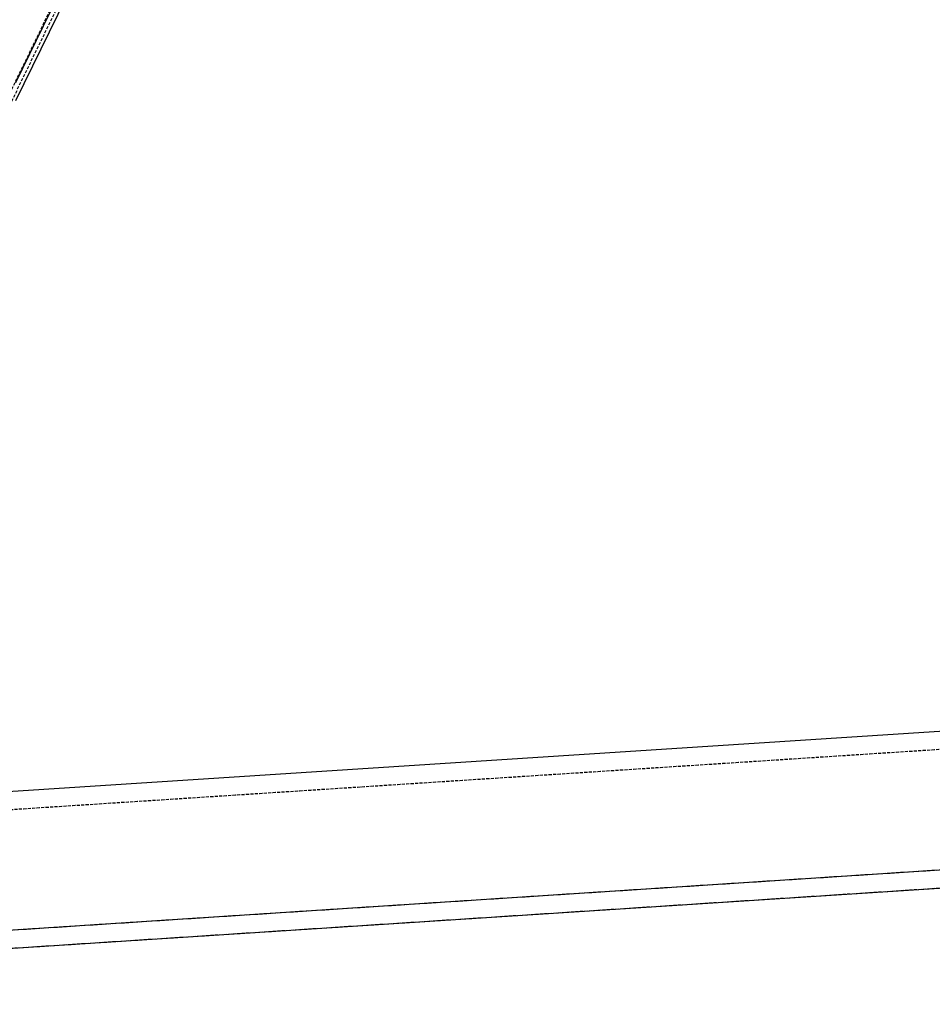
# Model space of a CAD drawing. Units: millimetres. Extents: x 679 to 30258, y 160 to 33010.
# Drawn here: x 27009 to 27399, y 30105 to 30526 of the extents above; entities that cross this region are included whole.
import ezdxf

# ---------------------------------------------------------------- set-up
doc = ezdxf.new("R2010")
doc.units = ezdxf.units.MM
doc.linetypes.add('HIDDEN', pattern=[1.905, 1.27, -0.635])

msp = doc.modelspace()

# ---------------------------------------------------------------- linework, layer by layer
at = {"color": 7, "linetype": 'HIDDEN'}
for p, q in [((27088.069, 30664.807), (26984.565, 30452.166)), ((27087.251, 30658.039), (26983.747, 30445.398)), ((26632.571, 30164.307), (28328.926, 30274.307)), ((26632.638, 30164.307), (28328.865, 30274.307)), ((26636.432, 30113.099), (28332.786, 30223.099)), ((26636.497, 30105.335), (28332.852, 30215.335))]:
    msp.add_line(p, q, dxfattribs=at)
at = {"color": 7, "linetype": 'Continuous'}
for p, q in [((27050.154, 30585.78), (27007.488, 30498.673)), ((27050.264, 30578.068), (27007.598, 30490.962)), ((26858.572, 30186.71), (28212.852, 30274.535)), ((26858.583, 30186.731), (28212.852, 30274.549)), ((26828.609, 30125.536), (28212.852, 30215.304)), ((26824.687, 30117.53), (28212.852, 30207.553))]:
    msp.add_line(p, q, dxfattribs=at)

doc.saveas('drawing.dxf')
